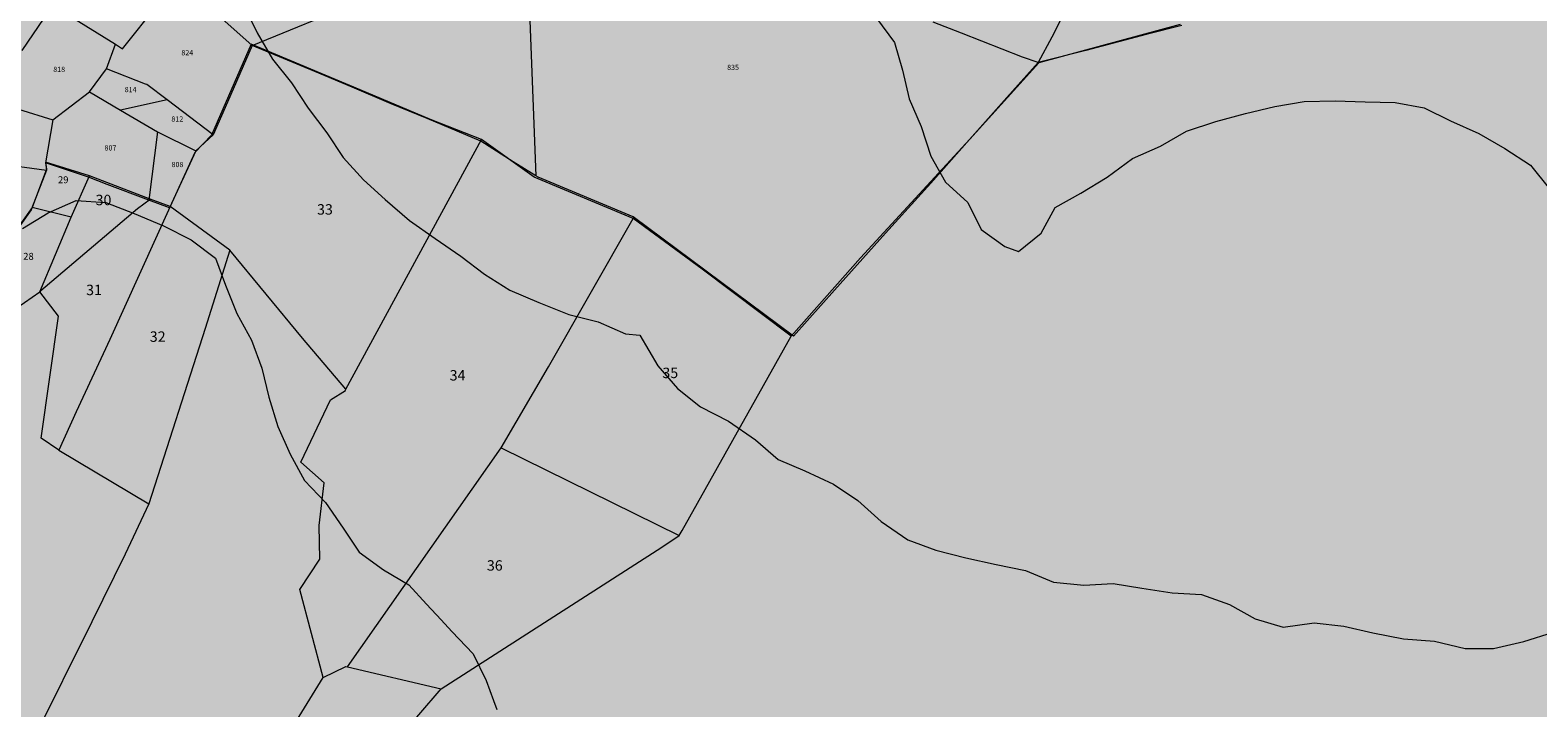
# Model space of a CAD drawing. Extents: x -4596 to 1152, y -3207 to 802.
# Drawn here: x -1631 to -1110, y 119 to 353 of the extents above; entities that cross this region are included whole.
import ezdxf

# ---------------------------------------------------------------- set-up
doc = ezdxf.new("R2010")
doc.units = 0
doc.header["$MEASUREMENT"] = 0
for name, color, linetype in [('PL-1_CDL', 7, 'Continuous'), ('PL-8-RIEMPIM_1', 7, 'Continuous'), ('PL-CAT_G_PARTIC', 7, 'Continuous'), ('T_PARTIC', 7, 'Continuous')]:
    doc.layers.add(name, color=color, linetype=linetype)
doc.styles.add('GENERATED_STYLE_4', font='txt')

msp = doc.modelspace()

# ---------------------------------------------------------------- hatches: boundary and pattern name
at = {"layer": 'PL-8-RIEMPIM_1', "linetype": 'Continuous', "lineweight": 18}
h = msp.add_hatch(color=81, dxfattribs=at)
h.paths.add_polyline_path([(-3502.49, 778.96), (-3481.07, 702.34), (-3448.78, 444.04), (-3502.43, 188.06), (-3563.72, 189.78), (-3690.33, -429.44), (-4173.09, -1038.64), (-4256.46, -1194.22), (-4203.42, -1475.25), (-4145.67, -1595.05), (-4072.25, -2063.05), (-4072.43, -2175.49), (-4099.07, -2311.02), (-4031.87, -2378.36), (-3798.93, -2537.88), (-3394.83, -2369.36), (-3126.73, -2262.89), (-3035.15, -2200.29), (-3000.61, -2195.77), (-2919.58, -2178.72), (-2740.38, -2181.98), (-2495.64, -2173.17), (-2403.27, -2144.15), (-2216.17, -2150.4), (-2085.18, -2159.74), (-1970.77, -2081.8), (-1951.13, -2056.99), (-1764.78, -2015.15), (-1904.29, -1767.71), (-1734.93, -1373.38), (-1453.12, -1047.81), (-1345.05, -949.29), (-1324.78, -911.17), (-1215.02, -693.7), (-1029.48, -526.4), (-1080.4, -478.34), (-876.73, -213.69), (-758.04, -36.8), (-703.84, 106.79), (-654.15, 193.51), (-530.7, 141.31), (-418.14, 171.91), (-164.72, 209.81), (-120.45, 233.97), (-125.65, 355.68), (-106.94, 381.19), (-36.92, 477.02), (-17.5, 529.74), (73.48, 778.96), (-971.65, 778.96), (-957.86, 759.93), (-945.81, 721.22), (-949.71, 687.26), (-970.42, 652.75), (-1021.8, 608.04), (-1334.45, 418.52), (-1421.31, 377.78), (-1490.11, 360.1), (-1534.24, 361.4), (-1617.38, 396.73), (-1713.2, 410.01), (-1827.58, 436.27), (-1899.69, 439.16), (-1924.86, 446.67), (-1939.63, 468.03), (-1947.25, 513.35), (-1934.63, 679.71), (-1941.32, 715.35), (-1964.37, 741.44), (-1995.58, 778.96), (-2229.44, 778.96), (-2249.27, 771.49), (-2296.81, 766.44), (-2320.33, 774.4), (-2321.78, 778.96)], flags=0)
h.paths.add_polyline_path([(-2509.27, -1525.25, -0.512269), (-2198.01, -1433.07, -0.570041), (-2240.69, -1774.61, -0.654143)], flags=0)
h.paths.add_polyline_path([(-1480.57, -366.47, -0.336081), (-1481.11, -367.35), (-1544.3, -391.2), (-1590.41, -408.9), (-1616.67, -418.73), (-1629.9, -422.02), (-1642.63, -425.17), (-1646.97, -426.24, -0.022137), (-1651.25, -426.99, -0.207558), (-1683.32, -418.86, -0.060514), (-1688.51, -413.39, -0.054314), (-1691.92, -407.58, 0.04181), (-1695.33, -401.76, 0.025261), (-1697.8, -398.62, 0.025891), (-1700.64, -395.67, 0.030349), (-1704.48, -392.5, 0.032757), (-1740.21, -368.72, 0.046896), (-1746.71, -365.77, 0.022457), (-1755.77, -363.14, -0.016921), (-1761.7, -361.18, 0.014243), (-1769.97, -357.99), (-1771.37, -357.54, 0.008722), (-1793.42, -353.62), (-1798.07, -353.16, 0.021695), (-1804.27, -353.01, -0.048199), (-1822.01, -352.13, -0.176841), (-1840.87, -341.91, -0.077009), (-1855.39, -312.43, -0.037996), (-1860.36, -292.49, -0.032548), (-1863.22, -255.73, -0.040191), (-1861.91, -248.22, -0.082772), (-1858.94, -242.07, -0.101873), (-1854.24, -237.5, -0.033724), (-1852.42, -236.52, -0.036659), (-1850.3, -235.73, -0.009773), (-1847.95, -235.13, -0.010914), (-1845.16, -234.53, -0.009557), (-1842.83, -234.13, -0.009795), (-1840.41, -233.81, -0.010546), (-1830.41, -232.91, -0.005933), (-1825.52, -232.62, -0.008424), (-1824.07, -232.59, -0.014978), (-1821.49, -232.66), (-1820.06, -232.76), (-1818.03, -233, -0.010538), (-1816.26, -233.28, -0.014695), (-1813.81, -233.8), (-1811.6, -234.38, 0.009589), (-1808.77, -234.97, 0.021142), (-1804.67, -235.54, 0.010242), (-1797.59, -236.02, -0.013889), (-1781.5, -237.1), (-1780.43, -237.21), (-1771.37, -238.26, -0.004503), (-1761.47, -239.61, -0.023551), (-1757.09, -240.47, -0.012188), (-1754.86, -241.07, -0.019464), (-1751.36, -242.25), (-1748.8, -243.32, -0.013983), (-1746.13, -244.62, 0.011508), (-1741.65, -246.77, 0.011186), (-1737.2, -248.66), (-1734.56, -249.67, 0.025583), (-1724.02, -252.96, 0.014678), (-1717.79, -254.36, 0.027743), (-1705.85, -256.01, 0.588723), (-1704.74, -254.34, -0.378664), (-1703.93, -251.99, -0.016264), (-1700.75, -250.82, -0.014119), (-1695.51, -249.19, -0.012383), (-1690.85, -248.01, -0.015999), (-1684.74, -246.83, -0.008825), (-1667.54, -244.38, 0.015069), (-1648.45, -241.43), (-1645.79, -240.91), (-1638.76, -239.31, -0.012973), (-1629.48, -237.19, -0.01065), (-1622.22, -235.89, -0.171478), (-1606.19, -238.87, -0.041494), (-1599.26, -244.07, 0.03384), (-1587.16, -252.11, 0.17547), (-1538.9, -263.46, 0.102543), (-1516.14, -255.01, -0.657044), (-1493.76, -265.44)], flags=0)

# ---------------------------------------------------------------- linework, layer by layer
at = {"layer": 'PL-1_CDL', "color": 65, "linetype": 'Continuous', "lineweight": 18, "flags": 128}
for points in [[(-1557.23, 361.03), (-1552.52, 351.7), (-1547.24, 342.59), (-1540.71, 334.5), (-1534.89, 325.66), (-1528.49, 317.19), (-1522.8, 308.7), (-1515.77, 300.95), (-1508.32, 294.11), (-1499.88, 286.87), (-1491.05, 280.65), (-1482.24, 274.61), (-1474.04, 268.39), (-1465.29, 262.86), (-1455.2, 258.59), (-1444.91, 254.46), (-1434.76, 251.95), (-1425.34, 247.82), (-1420.31, 247.32)], [(-1338.56, 356.77), (-1332.4, 348.42), (-1329.6, 338.82), (-1327.3, 328.95), (-1323.11, 319.33), (-1319.74, 309.16), (-1314.77, 300.14), (-1306.99, 293.07), (-1302.43, 283.85), (-1294.27, 277.94), (-1289.51, 276.18), (-1281.67, 282.59), (-1276.86, 291.45), (-1267.97, 296.37), (-1258.9, 301.86), (-1250.08, 308.37), (-1240.39, 312.55), (-1231.4, 317.77), (-1221.37, 321.05), (-1211.11, 323.81), (-1200.97, 326.23), (-1190.76, 328), (-1180.09, 328.28), (-1169.66, 327.87), (-1159.34, 327.68), (-1149.31, 325.82), (-1140.19, 321.28), (-1130.39, 316.95), (-1121.51, 311.72), (-1112.58, 306), (-1106, 297.89)], [(-1633.69, 284.13), (-1624.83, 289.55), (-1615.14, 293.8), (-1604.86, 293.14), (-1595.12, 289.37), (-1584.88, 285.03), (-1575.43, 280.27), (-1566.94, 273.96), (-1563.5, 264.55), (-1559.65, 254.83), (-1554.56, 245.58), (-1550.97, 235.98), (-1548.58, 225.91), (-1545.38, 215.83), (-1541.19, 206.23), (-1536.2, 197.16), (-1528.96, 189.57), (-1522.82, 180.69), (-1517.3, 172.36), (-1508.89, 166.32), (-1500.12, 161.14), (-1494.09, 154.43), (-1488.97, 149.02), (-1485.32, 144.99), (-1477.99, 137.25), (-1473.47, 128.05), (-1470.93, 121.14)], [(-1420.31, 247.32), (-1414.14, 236.74), (-1407.36, 228.85), (-1399.36, 222.61), (-1389.74, 217.59), (-1380.38, 211.19), (-1372.56, 204.37), (-1363.34, 200.5), (-1353.39, 195.92), (-1345, 190.27), (-1336.99, 183.03), (-1327.73, 176.67), (-1318.04, 173.04), (-1307.69, 170.41), (-1297.19, 168.1), (-1287.08, 166.04), (-1277.38, 162.07), (-1266.89, 160.96), (-1256.75, 161.59), (-1246.83, 159.92), (-1236.42, 158.39), (-1226.23, 157.77), (-1216.62, 154.36), (-1207.76, 149.36), (-1198, 146.47), (-1187.29, 148.05), (-1177.09, 146.9), (-1167.05, 144.59), (-1156.48, 142.5), (-1145.79, 141.62), (-1135.16, 139.16), (-1125.33, 139.18), (-1114.86, 141.6), (-1104.62, 144.75)], [(-1470.93, 121.14), (-1469.81, 118.1)]]:
    msp.add_lwpolyline(points, dxfattribs=at)
at = {"layer": 'PL-CAT_G_PARTIC', "color": 9, "linetype": 'Continuous', "lineweight": 18}
for p, q in [((-1624.45, 361.97), (-1601.51, 347.74)), ((-1599.11, 346.18), (-1586.82, 361.59)), ((-1569.99, 361.27), (-1554.25, 347.38)), ((-1554.25, 347.38), (-1517.07, 362.48)), ((-1272.21, 361.58), (-1278.02, 350.16)), ((-1626.31, 356.72), (-1633.86, 345.64)), ((-1458.4, 355.91), (-1456.29, 302.34)), ((-1309.21, 351.54), (-1319.04, 355.35)), ((-1233.6, 354.57), (-1282.46, 341.36)), ((-1233.02, 354.29), (-1245.41, 351.08)), ((-1288.08, 343.35), (-1309.21, 351.54)), ((-1278.02, 350.16), (-1282.66, 341.43)), ((-1245.41, 351.08), (-1266.29, 345.63)), ((-1604.61, 339.28), (-1601.51, 347.74)), ((-1601.51, 347.74), (-1599.11, 346.18)), ((-1554.64, 347.76), (-1568.33, 316.36)), ((-1554.25, 347.38), (-1562.84, 327.82)), ((-1517.01, 331.98), (-1554.64, 347.76)), ((-1532.62, 338.39), (-1554.25, 347.38)), ((-1266.29, 345.63), (-1282.66, 341.43)), ((-1610.56, 331.28), (-1604.61, 339.28)), ((-1591.13, 334.03), (-1604.61, 339.28)), ((-1282.46, 341.36), (-1306.35, 315.02)), ((-1282.66, 341.43), (-1293.54, 329.37)), ((-1282.66, 341.43), (-1288.08, 343.35)), ((-1590.67, 333.85), (-1591.13, 334.03)), ((-1583.68, 328.62), (-1590.67, 333.85)), ((-1519.76, 332.94), (-1532.62, 338.39)), ((-1623.22, 321.68), (-1610.56, 331.28)), ((-1610.56, 331.28), (-1599.81, 324.99)), ((-1583.68, 328.62), (-1599.81, 324.99)), ((-1567.78, 316.51), (-1583.68, 328.62)), ((-1506.31, 327.19), (-1519.76, 332.94)), ((-1492.69, 321.74), (-1517.01, 331.98)), ((-1293.54, 329.37), (-1306.42, 314.86)), ((-1635.06, 325.39), (-1623.22, 321.68)), ((-1599.81, 324.99), (-1586.95, 317.56)), ((-1562.84, 327.82), (-1567.78, 316.51)), ((-1493.78, 322.1), (-1506.31, 327.19)), ((-1623.22, 321.68), (-1625.72, 306.8)), ((-1475.34, 314.29), (-1493.78, 322.1)), ((-1475.04, 314.86), (-1492.69, 321.74)), ((-1586.95, 317.56), (-1589.95, 293.93)), ((-1586.95, 317.56), (-1573.71, 311.02)), ((-1568.33, 316.36), (-1574.15, 310.38)), ((-1567.78, 316.51), (-1573.71, 311.02)), ((-1521.92, 228.67), (-1475.04, 314.86)), ((-1464.14, 307.19), (-1475.34, 314.29)), ((-1456.9, 301.93), (-1475.04, 314.86)), ((-1306.35, 315.02), (-1344.1, 273.97)), ((-1306.42, 314.86), (-1319.77, 299.8)), ((-1573.71, 311.02), (-1582.83, 291.31)), ((-1574.15, 310.38), (-1582.68, 291.72)), ((-1645.3, 306.94), (-1625.38, 304.28)), ((-1625.38, 304.28), (-1630.54, 290.97)), ((-1625.31, 304.66), (-1630.33, 291.39)), ((-1610.85, 301.89), (-1625.72, 306.8)), ((-1625.72, 306.8), (-1625.38, 304.28)), ((-1610.5, 302.29), (-1625.7, 307.06)), ((-1625.7, 307.06), (-1625.31, 304.66)), ((-1616.89, 288.05), (-1610.5, 302.29)), ((-1589.57, 294.3), (-1610.5, 302.29)), ((-1456.29, 302.34), (-1464.14, 307.19)), ((-1455.5, 301.92), (-1456.29, 302.34)), ((-1604.4, 299.38), (-1610.85, 301.89)), ((-1589.95, 293.93), (-1604.4, 299.38)), ((-1422.68, 287.62), (-1456.9, 301.93)), ((-1422.64, 288.17), (-1455.5, 301.92)), ((-1319.77, 299.8), (-1335.47, 282.56)), ((-1593.89, 291.03), (-1589.57, 294.3)), ((-1582.83, 291.31), (-1589.95, 293.93)), ((-1582.68, 291.72), (-1589.57, 294.3)), ((-1630.67, 290.62), (-1638.57, 279.39)), ((-1630.33, 291.39), (-1638.27, 280.24)), ((-1630.54, 290.97), (-1630.67, 290.62)), ((-1616.89, 288.05), (-1630.33, 291.39)), ((-1627.65, 262.32), (-1616.89, 288.05)), ((-1627.33, 262.73), (-1593.89, 291.03)), ((-1582.68, 291.72), (-1603.52, 245.87)), ((-1561.97, 276.69), (-1582.68, 291.72)), ((-1451.95, 236.44), (-1422.68, 287.62)), ((-1398.76, 270.11), (-1422.68, 287.62)), ((-1367.26, 246.97), (-1422.64, 288.17)), ((-1335.47, 282.56), (-1353.05, 262.87)), ((-1561.97, 276.69), (-1570.48, 249.64)), ((-1536.85, 246.27), (-1561.97, 276.69)), ((-1344.1, 273.97), (-1368.05, 246.98)), ((-1368.05, 246.98), (-1398.76, 270.11)), ((-1635.57, 256.75), (-1627.65, 262.32)), ((-1627.33, 262.73), (-1627.65, 262.32)), ((-1621.16, 253.89), (-1627.65, 262.32)), ((-1353.05, 262.87), (-1367.26, 246.97)), ((-1627.17, 211.73), (-1621.16, 253.89)), ((-1603.52, 245.87), (-1615.16, 220.84)), ((-1570.48, 249.64), (-1589.96, 189.08)), ((-1521.92, 228.67), (-1536.85, 246.27)), ((-1405.75, 179.86), (-1368.05, 246.98)), ((-1468.24, 208.44), (-1451.95, 236.44)), ((-1537.45, 203.44), (-1527.18, 225.05)), ((-1527.18, 225.05), (-1522, 228.27)), ((-1522, 228.27), (-1521.92, 228.67)), ((-1615.16, 220.84), (-1621.15, 207.63)), ((-1621.15, 207.63), (-1627.17, 211.73)), ((-1521.41, 132.84), (-1468.24, 208.44)), ((-1468.24, 208.44), (-1406.76, 178.14)), ((-1621.15, 207.63), (-1589.96, 189.08)), ((-1529.44, 196.33), (-1537.45, 203.44)), ((-1531.17, 181.64), (-1529.44, 196.33)), ((-1589.96, 189.08), (-1598.17, 171.73)), ((-1530.94, 169.97), (-1531.17, 181.64)), ((-1412.7, 174.1), (-1406.76, 178.14)), ((-1406.76, 178.14), (-1405.75, 179.86)), ((-1488.98, 125.17), (-1412.7, 174.1)), ((-1598.17, 171.73), (-1609.71, 148.32)), ((-1537.81, 159.51), (-1530.94, 169.97)), ((-1529.78, 129.18), (-1537.81, 159.51)), ((-1609.71, 148.32), (-1629.88, 107.78)), ((-1529.78, 129.18), (-1521.89, 132.89)), ((-1521.89, 132.89), (-1521.41, 132.84)), ((-1521.41, 132.84), (-1488.98, 125.17)), ((-1539.87, 112.64), (-1529.78, 129.18)), ((-1506.89, 104.45), (-1488.98, 125.17))]:
    msp.add_line(p, q, dxfattribs=at)

# ---------------------------------------------------------------- texts
at = {"layer": 'T_PARTIC', "linetype": 'Continuous', "attachment_point": 7, "style": 'GENERATED_STYLE_4'}
for s, insert, char_height in [('{824}', (-1578.77, 343.37), 1.8), ('{818}', (-1623.03, 337.64), 1.8), ('{835}', (-1390.18, 338.32), 1.8), ('{814}', (-1598.34, 330.65), 1.8), ('{812}', (-1582.21, 320.49), 1.8), ('{807}', (-1605.3, 310.51), 1.8), ('{29}', (-1621.4, 299.04), 2.4), ('{808}', (-1582.15, 304.77), 1.8), ('{30}', (-1608.39, 291.07), 3.6), ('{33}', (-1531.88, 287.82), 3.6), ('{28}', (-1633.42, 272.59), 2.4), ('{31}', (-1611.67, 260.01), 3.6), ('{32}', (-1589.67, 243.9), 3.6), ('{34}', (-1486.05, 230.55), 3.6), ('{35}', (-1412.55, 231.37), 3.6), ('{36}', (-1473.19, 164.89), 3.6)]:
    msp.add_mtext(s, dxfattribs=dict(at, insert=insert, char_height=char_height))

doc.saveas('drawing.dxf')
